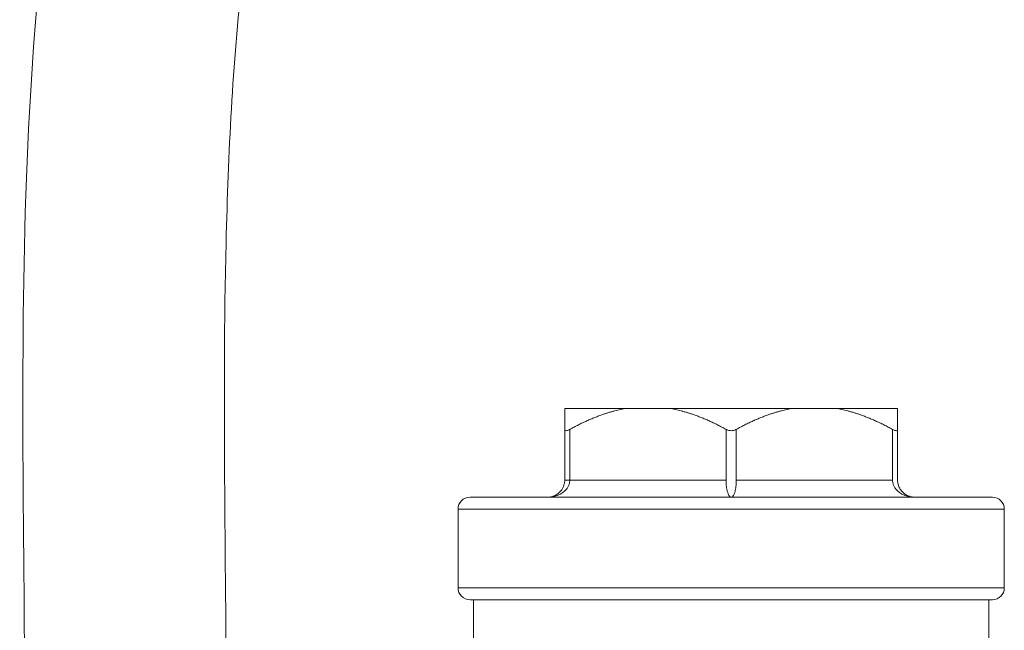
# Model space of a CAD drawing. Units: inches. Extents: x 74 to 414, y 20 to 374.
# Drawn here: x 180 to 183, y 88 to 90 of the extents above; entities that cross this region are included whole.
import ezdxf

# ---------------------------------------------------------------- set-up
doc = ezdxf.new("R2010")
doc.units = ezdxf.units.IN
doc.header["$MEASUREMENT"] = 0

# ---------------------------------------------------------------- blocks, each defined once
blk = doc.blocks.new('*U81')
at = {"linetype": 'Continuous', "lineweight": 0, "extrusion": (2.22294e-16, 1, -2.22045e-16)}
for p, q in [((-3.9528, 4.965), (-4.1335, 4.965)), ((-3.9528, 4.965), (-3.8266, 4.965)), ((-3.4653, 4.965), (-3.8266, 4.965)), ((-3.4653, 4.965), (-3.3391, 4.965)), ((-3.1585, 4.965), (-3.3391, 4.965)), ((-4.1335, 4.755), (-4.1335, 4.9035)), ((-4.1185, 4.755), (-4.1185, 4.9035)), ((-3.661, 4.9035), (-3.661, 4.755)), ((-3.631, 4.9035), (-3.631, 4.755)), ((-3.1735, 4.9035), (-3.1735, 4.755)), ((-3.1585, 4.9035), (-3.1585, 4.755)), ((-4.1185, 4.755), (-4.1335, 4.755)), ((-4.1185, 4.755), (-3.661, 4.755)), ((-3.631, 4.755), (-3.1735, 4.755)), ((-4.3085, 4.705), (-4.411, 4.705)), ((-2.881, 4.705), (-4.3085, 4.705)), ((-4.3388, 4.67), (-4.446, 4.67)), ((-4.446, 4.44), (-4.446, 4.67)), ((-2.846, 4.67), (-4.3388, 4.67)), ((-2.846, 4.44), (-2.846, 4.67)), ((-4.446, 4.44), (-4.3388, 4.44)), ((-4.3388, 4.44), (-2.846, 4.44)), ((-4.411, 4.405), (-4.3085, 4.405)), ((-4.401, 4.405), (-4.401, 4.0075)), ((-4.3085, 4.405), (-2.881, 4.405)), ((-2.891, 4.405), (-2.891, 3.9476))]:
    blk.add_line(p, q, dxfattribs=at)
at = {"linetype": 'Continuous', "lineweight": 0, "extrusion": (-4.93038e-32, -2.22045e-16, -1)}
for centre, start, end in [((4.411, 4.67), 0, 90), ((2.881, 4.44), 180, 270)]:
    blk.add_arc(centre, 0.035, start, end, dxfattribs=at)
at = {"linetype": 'Continuous', "lineweight": 0, "extrusion": (5.22612e-54, -2.22045e-16, -1)}
for centre, start, end in [((2.881, 4.67), 90, 180), ((4.411, 4.44), 270, 0)]:
    blk.add_arc(centre, 0.035, start, end, dxfattribs=at)
at = {"linetype": 'Continuous', "lineweight": 0}
for points, knots in [([(-5.7147, 4.0266), (-5.7161, 4.5645), (-5.73, 5.1031), (-5.6914, 6.1488), (-5.6414, 6.675), (-5.4369, 7.3161), (-5.3632, 7.4904), (-5.1538, 7.8807), (-5.0031, 8.0831), (-4.6807, 8.427), (-4.5078, 8.5728), (-4.3279, 8.7015)], [0.076595, 0.076595, 0.076595, 0.076595, 1.69006, 1.69006, 3.218819, 3.218819, 3.834387, 3.834387, 4.728485, 4.728485, 5.599259, 5.599259, 5.599259, 5.599259]), ([(-3.435, 8.5553), (-3.6784, 8.428), (-3.9087, 8.2877), (-4.3691, 7.9216), (-4.5986, 7.6766), (-4.8445, 7.2041), (-4.9077, 7.0459), (-5.0147, 6.6739), (-5.0525, 6.4522), (-5.1062, 5.973), (-5.1192, 5.711), (-5.1365, 4.9921), (-5.1264, 4.5337), (-5.1246, 4.0756)], [19.436649, 19.436649, 19.436649, 19.436649, 20.579529, 20.579529, 21.925798, 21.925798, 22.494857, 22.494857, 23.173145, 23.173145, 23.956947, 23.956947, 25.331311, 25.331311, 25.331311, 25.331311]), ([(-4.1335, 4.9035), (-4.1335, 4.903), (-4.1334, 4.9026), (-4.1331, 4.9014), (-4.1327, 4.9007), (-4.1314, 4.8999), (-4.1305, 4.8996), (-4.1284, 4.8996), (-4.1271, 4.8999), (-4.1242, 4.9007), (-4.1226, 4.9014), (-4.1201, 4.9026), (-4.1193, 4.903), (-4.1185, 4.9035)], [-0.45465246, -0.45465246, -0.45465246, -0.45465246, -0.44688046, -0.44688046, -0.43055797, -0.43055797, -0.41423547, -0.41423547, -0.39791298, -0.39791298, -0.38159048, -0.38159048, -0.37381848, -0.37381848, -0.37381848, -0.37381848]), ([(-3.661, 4.9035), (-3.6601, 4.903), (-3.6593, 4.9026), (-3.6565, 4.9014), (-3.6545, 4.9007), (-3.6503, 4.8999), (-3.6481, 4.8996), (-3.6438, 4.8996), (-3.6417, 4.8999), (-3.6375, 4.9007), (-3.6355, 4.9014), (-3.6327, 4.9026), (-3.6318, 4.903), (-3.631, 4.9035)], [-0.18515051, -0.18515051, -0.18515051, -0.18515051, -0.17737851, -0.17737851, -0.16105602, -0.16105602, -0.14473352, -0.14473352, -0.12841103, -0.12841103, -0.11208853, -0.11208853, -0.10431654, -0.10431654, -0.10431654, -0.10431654]), ([(-3.1735, 4.9035), (-3.1726, 4.903), (-3.1718, 4.9026), (-3.1693, 4.9014), (-3.1677, 4.9007), (-3.1648, 4.8999), (-3.1636, 4.8996), (-3.1614, 4.8996), (-3.1605, 4.8999), (-3.1592, 4.9007), (-3.1588, 4.9014), (-3.1585, 4.9026), (-3.1585, 4.903), (-3.1585, 4.9035)], [-0.18515051, -0.18515051, -0.18515051, -0.18515051, -0.17737851, -0.17737851, -0.16105602, -0.16105602, -0.14473352, -0.14473352, -0.12841103, -0.12841103, -0.11208853, -0.11208853, -0.10431654, -0.10431654, -0.10431654, -0.10431654]), ([(-4.1835, 4.705), (-4.1781, 4.705), (-4.173, 4.7059), (-4.1684, 4.7073), (-4.168, 4.7074), (-4.1677, 4.7076), (-4.1673, 4.7077), (-4.163, 4.7091), (-4.1591, 4.7111), (-4.1556, 4.7135), (-4.155, 4.7139), (-4.1545, 4.7143), (-4.1539, 4.7147), (-4.1508, 4.7169), (-4.148, 4.7195), (-4.1457, 4.7223), (-4.145, 4.723), (-4.1444, 4.7238), (-4.1438, 4.7245), (-4.1418, 4.7271), (-4.1401, 4.7299), (-4.1387, 4.7327), (-4.1382, 4.7338), (-4.1377, 4.7348), (-4.1372, 4.7359), (-4.1362, 4.7385), (-4.1354, 4.741), (-4.1348, 4.7437), (-4.1344, 4.745), (-4.1342, 4.7465), (-4.134, 4.7479), (-4.1336, 4.7502), (-4.1335, 4.7526), (-4.1335, 4.755)], [0, 0, 0, 0, 0.166667, 0.166667, 0.166667, 0.179146, 0.179146, 0.179146, 0.333333, 0.333333, 0.333333, 0.358335, 0.358335, 0.358335, 0.5, 0.5, 0.5, 0.537447, 0.537447, 0.537447, 0.666667, 0.666667, 0.666667, 0.717107, 0.717107, 0.717107, 0.833333, 0.833333, 0.833333, 0.8953, 0.8953, 0.8953, 1, 1, 1, 1]), ([(-4.1835, 4.705), (-4.1765, 4.705), (-4.1699, 4.7059), (-4.1638, 4.7073), (-4.1634, 4.7074), (-4.1629, 4.7076), (-4.1625, 4.7077), (-4.1569, 4.7091), (-4.1518, 4.7111), (-4.1472, 4.7135), (-4.1465, 4.7139), (-4.1458, 4.7143), (-4.145, 4.7147), (-4.141, 4.7169), (-4.1374, 4.7195), (-4.1343, 4.7223), (-4.1335, 4.723), (-4.1327, 4.7238), (-4.1319, 4.7245), (-4.1293, 4.7271), (-4.1271, 4.7299), (-4.1253, 4.7327), (-4.1246, 4.7338), (-4.124, 4.7348), (-4.1234, 4.7359), (-4.122, 4.7385), (-4.1209, 4.741), (-4.1202, 4.7437), (-4.1197, 4.745), (-4.1194, 4.7465), (-4.1191, 4.7479), (-4.1187, 4.7502), (-4.1185, 4.7526), (-4.1185, 4.755)], [0, 0, 0, 0, 0.166667, 0.166667, 0.166667, 0.179146, 0.179146, 0.179146, 0.333333, 0.333333, 0.333333, 0.358337, 0.358337, 0.358337, 0.5, 0.5, 0.5, 0.537448, 0.537448, 0.537448, 0.666667, 0.666667, 0.666667, 0.717093, 0.717093, 0.717093, 0.833333, 0.833333, 0.833333, 0.895286, 0.895286, 0.895286, 1, 1, 1, 1]), ([(-3.661, 4.755), (-3.661, 4.7526), (-3.6609, 4.7502), (-3.6608, 4.7479), (-3.6607, 4.7465), (-3.6607, 4.745), (-3.6606, 4.7437), (-3.6604, 4.741), (-3.6602, 4.7385), (-3.6598, 4.7359), (-3.6597, 4.7348), (-3.6596, 4.7338), (-3.6594, 4.7327), (-3.659, 4.7299), (-3.6585, 4.7271), (-3.6579, 4.7245), (-3.6577, 4.7238), (-3.6575, 4.723), (-3.6573, 4.7223), (-3.6566, 4.7195), (-3.6558, 4.7169), (-3.6548, 4.7147), (-3.6547, 4.7143), (-3.6545, 4.7139), (-3.6543, 4.7135), (-3.6533, 4.7111), (-3.6521, 4.7091), (-3.6508, 4.7077), (-3.6507, 4.7076), (-3.6506, 4.7074), (-3.6505, 4.7073), (-3.6491, 4.7059), (-3.6476, 4.705), (-3.646, 4.705)], [0, 0, 0, 0, 0.104714, 0.104714, 0.104714, 0.166667, 0.166667, 0.166667, 0.282907, 0.282907, 0.282907, 0.333333, 0.333333, 0.333333, 0.462552, 0.462552, 0.462552, 0.5, 0.5, 0.5, 0.641663, 0.641663, 0.641663, 0.666667, 0.666667, 0.666667, 0.820854, 0.820854, 0.820854, 0.833333, 0.833333, 0.833333, 1, 1, 1, 1]), ([(-3.631, 4.755), (-3.631, 4.7526), (-3.631, 4.7502), (-3.6311, 4.7479), (-3.6312, 4.7465), (-3.6313, 4.745), (-3.6314, 4.7437), (-3.6315, 4.741), (-3.6318, 4.7385), (-3.6321, 4.7359), (-3.6322, 4.7348), (-3.6324, 4.7338), (-3.6325, 4.7327), (-3.633, 4.7299), (-3.6335, 4.7271), (-3.6341, 4.7245), (-3.6343, 4.7238), (-3.6344, 4.723), (-3.6346, 4.7223), (-3.6353, 4.7195), (-3.6362, 4.7169), (-3.6371, 4.7147), (-3.6373, 4.7143), (-3.6374, 4.7139), (-3.6376, 4.7135), (-3.6387, 4.7111), (-3.6398, 4.7091), (-3.6411, 4.7077), (-3.6412, 4.7076), (-3.6413, 4.7074), (-3.6414, 4.7073), (-3.6428, 4.7059), (-3.6443, 4.705), (-3.646, 4.705)], [0, 0, 0, 0, 0.1047, 0.1047, 0.1047, 0.166667, 0.166667, 0.166667, 0.282893, 0.282893, 0.282893, 0.333333, 0.333333, 0.333333, 0.462553, 0.462553, 0.462553, 0.5, 0.5, 0.5, 0.641665, 0.641665, 0.641665, 0.666667, 0.666667, 0.666667, 0.820854, 0.820854, 0.820854, 0.833333, 0.833333, 0.833333, 1, 1, 1, 1]), ([(-3.1735, 4.755), (-3.1735, 4.7526), (-3.1732, 4.7502), (-3.1728, 4.7479), (-3.1725, 4.7465), (-3.1722, 4.745), (-3.1718, 4.7437), (-3.171, 4.741), (-3.1699, 4.7385), (-3.1686, 4.7359), (-3.168, 4.7348), (-3.1673, 4.7338), (-3.1666, 4.7327), (-3.1648, 4.7299), (-3.1626, 4.7271), (-3.16, 4.7245), (-3.1592, 4.7238), (-3.1584, 4.723), (-3.1576, 4.7223), (-3.1545, 4.7195), (-3.1509, 4.7169), (-3.1469, 4.7147), (-3.1462, 4.7143), (-3.1455, 4.7139), (-3.1447, 4.7135), (-3.1401, 4.7111), (-3.135, 4.7091), (-3.1295, 4.7077), (-3.129, 4.7076), (-3.1286, 4.7074), (-3.1281, 4.7073), (-3.122, 4.7059), (-3.1154, 4.705), (-3.1085, 4.705)], [0, 0, 0, 0, 0.104714, 0.104714, 0.104714, 0.166667, 0.166667, 0.166667, 0.282907, 0.282907, 0.282907, 0.333333, 0.333333, 0.333333, 0.462552, 0.462552, 0.462552, 0.5, 0.5, 0.5, 0.641663, 0.641663, 0.641663, 0.666667, 0.666667, 0.666667, 0.820854, 0.820854, 0.820854, 0.833333, 0.833333, 0.833333, 1, 1, 1, 1]), ([(-3.1585, 4.755), (-3.1585, 4.7526), (-3.1583, 4.7502), (-3.158, 4.7479), (-3.1578, 4.7465), (-3.1575, 4.745), (-3.1572, 4.7437), (-3.1566, 4.741), (-3.1557, 4.7385), (-3.1547, 4.7359), (-3.1542, 4.7348), (-3.1537, 4.7338), (-3.1532, 4.7327), (-3.1518, 4.7299), (-3.1501, 4.7271), (-3.1481, 4.7245), (-3.1475, 4.7238), (-3.1469, 4.723), (-3.1463, 4.7223), (-3.1439, 4.7195), (-3.1411, 4.7169), (-3.138, 4.7147), (-3.1375, 4.7143), (-3.1369, 4.7139), (-3.1363, 4.7135), (-3.1328, 4.7111), (-3.1289, 4.7091), (-3.1246, 4.7077), (-3.1243, 4.7076), (-3.1239, 4.7074), (-3.1236, 4.7073), (-3.1189, 4.7059), (-3.1138, 4.705), (-3.1085, 4.705)], [0, 0, 0, 0, 0.1047, 0.1047, 0.1047, 0.166667, 0.166667, 0.166667, 0.282893, 0.282893, 0.282893, 0.333333, 0.333333, 0.333333, 0.462553, 0.462553, 0.462553, 0.5, 0.5, 0.5, 0.641665, 0.641665, 0.641665, 0.666667, 0.666667, 0.666667, 0.820854, 0.820854, 0.820854, 0.833333, 0.833333, 0.833333, 1, 1, 1, 1])]:
    blk.add_open_spline(points, degree=3, knots=knots, dxfattribs=at)
for points, weights in [([(-4.1335, 4.965), (-4.1335, 4.9517), (-4.1335, 4.9035)], [1.25435116136, 1.23755339618, 1.18026367613]), ([(-4.1185, 4.9035), (-4.0308, 4.9517), (-3.9528, 4.965)], [1.18026367631, 1.23755339637, 1.25435116155]), ([(-3.8266, 4.965), (-3.7487, 4.9517), (-3.661, 4.9035)], [1.25435116155, 1.23755339637, 1.18026367631]), ([(-3.631, 4.9035), (-3.5433, 4.9517), (-3.4653, 4.965)], [1.18026367631, 1.23755339637, 1.25435116155]), ([(-3.3391, 4.965), (-3.2612, 4.9517), (-3.1735, 4.9035)], [1.25435116155, 1.23755339637, 1.18026367631]), ([(-3.1585, 4.9035), (-3.1585, 4.9517), (-3.1585, 4.965)], [1.18026367631, 1.23755339637, 1.25435116155])]:
    blk.add_rational_spline(points, weights, degree=2, dxfattribs=at)
blk.add_open_spline([(-3.1567, 4.7419), (-3.1557, 4.738), (-3.1541, 4.7343), (-3.1523, 4.731)], degree=3, dxfattribs=at)

msp = doc.modelspace()

# ---------------------------------------------------------------- block references
msp.add_blockref('*U81', (185.9003, 83.8792))

doc.saveas('drawing.dxf')
